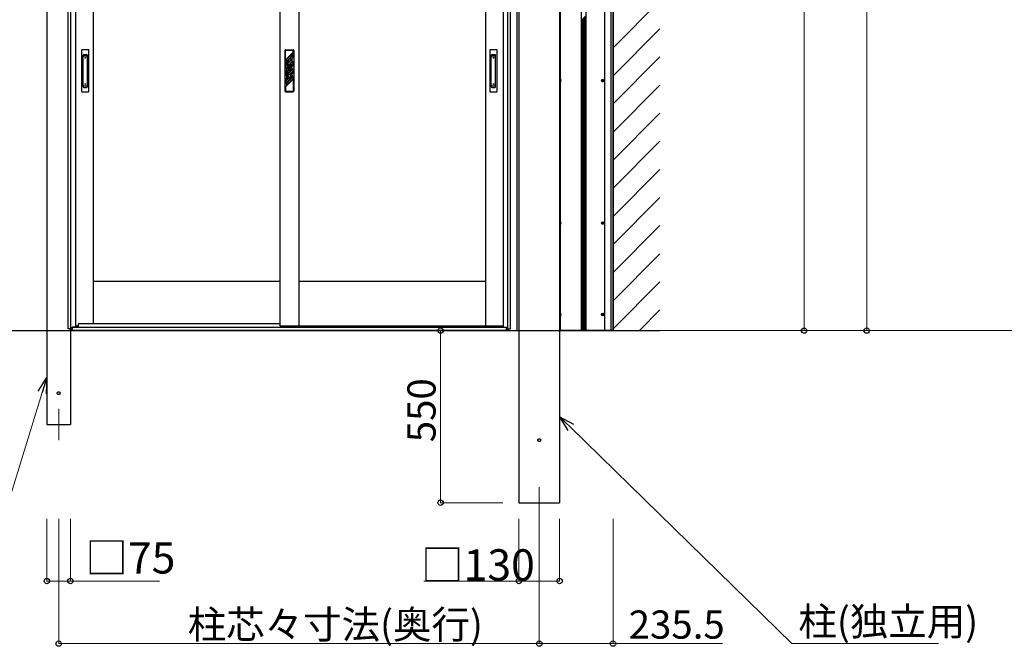
# Model space of a CAD drawing. Extents: x 0 to 1980, y 0 to 3206.
# Drawn here: x 1233 to 1547, y 2203 to 2403 of the extents above; entities that cross this region are included whole.
import ezdxf

# ---------------------------------------------------------------- set-up
doc = ezdxf.new("R2010")
doc.units = 0
doc.linetypes.add('YCENTER_1', pattern=[13, 10, -1, 1, -1])
doc.linetypes.add('YHIDDEN_1', pattern=[4, 3, -1])
for name, color, linetype, lineweight in [('YKK_12', 2, 'CONTINUOUS', 13), ('YKK_A1', 4, 'CONTINUOUS', 30), ('YKK_D', 6, 'CONTINUOUS', 13)]:
    doc.layers.add(name, color=color, linetype=linetype, lineweight=lineweight)
doc.styles.get("Standard").update_dxf_attribs({"font": 'txt', "bigfont": 'BIGFONT'})

msp = doc.modelspace()

# ---------------------------------------------------------------- linework, layer by layer
at = {"layer": 'YKK_12', "linetype": 'YCENTER_1'}
for p, q in [((1245.45, 2278.71), (1245.45, 2268.71)), ((1398.9, 2253.71), (1398.9, 2243.71))]:
    msp.add_line(p, q, dxfattribs=at)
at = {"layer": 'YKK_A1'}
for p, q in [((1422.45, 2621.28), (1422.45, 2303.71)), ((1422.45, 2303.71), (1422.45, 2542.96)), ((1405.55, 2539.16), (1405.55, 2303.86)), ((1412.35, 2303.86), (1412.35, 2539.86)), ((1413.85, 2303.86), (1413.85, 2539.86)), ((1419.85, 2303.86), (1419.85, 2539.86)), ((1421.85, 2303.86), (1421.85, 2539.86)), ((1391.85, 2303.71), (1391.85, 2534.62)), ((1392.4, 2521.51), (1392.4, 2303.71)), ((1405.4, 2521.51), (1405.4, 2303.71)), ((1248.45, 2304.31), (1248.45, 2501.61)), ((1249.33, 2304.31), (1249.33, 2501.61)), ((1388.87, 2304.31), (1388.87, 2501.61)), ((1389.75, 2304.31), (1389.75, 2501.61)), ((1250.85, 2498.61), (1250.85, 2304.76)), ((1256.45, 2498.61), (1256.45, 2305.91)), ((1316.1, 2498.61), (1316.1, 2305.21)), ((1322.1, 2498.61), (1322.1, 2305.21)), ((1381.75, 2498.61), (1381.75, 2305.21)), ((1387.35, 2498.61), (1387.35, 2304.76)), ((1241.7, 2494.99), (1241.7, 2303.71)), ((1418.93, 2383.61), (1419.04, 2383.61)), ((1418.93, 2383.51), (1419.04, 2383.51)), ((1419.04, 2383.61), (1419.09, 2383.62)), ((1419.04, 2383.51), (1419.09, 2383.5)), ((1419.1, 2383.67), (1419.09, 2383.62)), ((1419.1, 2383.44), (1419.09, 2383.5)), ((1419.1, 2383.78), (1419.1, 2383.67)), ((1419.1, 2383.33), (1419.1, 2383.44)), ((1419.2, 2383.78), (1419.2, 2383.67)), ((1419.2, 2383.67), (1419.21, 2383.62)), ((1419.2, 2383.44), (1419.21, 2383.5)), ((1419.2, 2383.33), (1419.2, 2383.44)), ((1419.26, 2383.61), (1419.21, 2383.62)), ((1419.26, 2383.51), (1419.21, 2383.5)), ((1419.38, 2383.61), (1419.26, 2383.61)), ((1419.38, 2383.51), (1419.26, 2383.51)), ((1418.93, 2338.11), (1419.04, 2338.11)), ((1418.93, 2338.01), (1419.04, 2338.01)), ((1419.04, 2338.11), (1419.09, 2338.12)), ((1419.04, 2338.01), (1419.09, 2338)), ((1419.1, 2338.17), (1419.09, 2338.12)), ((1419.1, 2337.94), (1419.09, 2338)), ((1419.1, 2338.28), (1419.1, 2338.17)), ((1419.1, 2337.83), (1419.1, 2337.94)), ((1419.2, 2338.28), (1419.2, 2338.17)), ((1419.2, 2338.17), (1419.21, 2338.12)), ((1419.2, 2337.94), (1419.21, 2338)), ((1419.2, 2337.83), (1419.2, 2337.94)), ((1419.26, 2338.11), (1419.21, 2338.12)), ((1419.26, 2338.01), (1419.21, 2338)), ((1419.38, 2338.11), (1419.26, 2338.11)), ((1419.38, 2338.01), (1419.26, 2338.01)), ((1316.1, 2319.41), (1256.45, 2319.41)), ((1381.75, 2319.41), (1322.1, 2319.41)), ((1418.93, 2308.91), (1419.04, 2308.91)), ((1418.93, 2308.81), (1419.04, 2308.81)), ((1419.04, 2308.91), (1419.09, 2308.92)), ((1419.04, 2308.81), (1419.09, 2308.8)), ((1419.1, 2308.97), (1419.09, 2308.92)), ((1419.1, 2308.75), (1419.09, 2308.8)), ((1419.1, 2309.08), (1419.1, 2308.97)), ((1419.1, 2308.64), (1419.1, 2308.75)), ((1419.2, 2309.08), (1419.2, 2308.97)), ((1419.2, 2308.97), (1419.21, 2308.92)), ((1419.2, 2308.75), (1419.21, 2308.8)), ((1419.2, 2308.64), (1419.2, 2308.75)), ((1419.26, 2308.91), (1419.21, 2308.92)), ((1419.26, 2308.81), (1419.21, 2308.8)), ((1419.38, 2308.91), (1419.26, 2308.91)), ((1419.38, 2308.81), (1419.26, 2308.81)), ((1250.85, 2304.76), (1249.75, 2304.76)), ((1249.75, 2304.76), (1249.75, 2303.71)), ((1249.8, 2303.71), (1249.8, 2304.76)), ((1388.4, 2304.71), (1249.8, 2304.71)), ((1250.85, 2305.21), (1251.8, 2305.21)), ((1316.1, 2305.91), (1251.8, 2305.91)), ((1251.8, 2304.71), (1251.8, 2305.91)), ((1316.1, 2305.91), (1251.8, 2305.91)), ((1386.4, 2304.71), (1251.8, 2304.71)), ((1316.1, 2305.21), (1322.1, 2305.21)), ((1322.1, 2305.21), (1381.75, 2305.21)), ((1381.75, 2305.21), (1387.35, 2305.21)), ((1386.4, 2304.71), (1386.4, 2305.21)), ((1387.35, 2304.76), (1388.45, 2304.76)), ((1388.4, 2303.71), (1388.4, 2304.76)), ((1388.45, 2304.76), (1388.45, 2303.71)), ((1205.93, 2303.71), (1437.39, 2303.71)), ((1249.64, 2304.31), (1248.45, 2304.31)), ((1249.2, 2304.31), (1249.2, 2303.71)), ((1249.25, 2303.71), (1249.25, 2304.31)), ((1249.75, 2303.71), (1249.25, 2303.71)), ((1249.64, 2303.71), (1249.64, 2304.31)), ((1388.4, 2303.71), (1249.8, 2303.71)), ((1388.45, 2303.71), (1388.95, 2303.71)), ((1388.56, 2303.71), (1388.56, 2304.31)), ((1388.56, 2304.31), (1389.75, 2304.31)), ((1388.95, 2303.71), (1388.95, 2304.31)), ((1405.4, 2303.86), (1422.45, 2303.86)), ((1405.4, 2303.86), (1422.45, 2303.86))]:
    msp.add_line(p, q, dxfattribs=at)
at = {"layer": 'YKK_A1', "linetype": 'Continuous'}
for p, q in [((1422.45, 2394.08), (1437.45, 2409.08)), ((1412.35, 2402.85), (1413.85, 2404.35)), ((1412.35, 2402.4), (1413.85, 2403.9)), ((1412.35, 2401.95), (1413.85, 2403.45)), ((1412.35, 2401.5), (1413.85, 2403)), ((1412.35, 2401.05), (1413.85, 2402.55)), ((1412.35, 2400.6), (1413.85, 2402.1)), ((1412.35, 2400.15), (1413.85, 2401.65)), ((1412.35, 2399.7), (1413.85, 2401.2)), ((1412.35, 2399.26), (1413.85, 2400.76)), ((1412.35, 2398.81), (1413.85, 2400.31)), ((1412.35, 2398.36), (1413.85, 2399.86)), ((1412.35, 2397.91), (1413.85, 2399.41)), ((1412.35, 2397.46), (1413.85, 2398.96)), ((1422.45, 2385.1), (1437.45, 2400.1)), ((1412.35, 2397.01), (1413.85, 2398.51)), ((1412.35, 2396.56), (1413.85, 2398.06)), ((1412.35, 2396.11), (1413.85, 2397.61)), ((1412.35, 2395.66), (1413.85, 2397.16)), ((1412.35, 2395.21), (1413.85, 2396.71)), ((1412.35, 2394.77), (1413.85, 2396.27)), ((1412.35, 2394.32), (1413.85, 2395.82)), ((1412.35, 2393.87), (1413.85, 2395.37)), ((1412.35, 2393.42), (1413.85, 2394.92)), ((1412.35, 2392.97), (1413.85, 2394.47)), ((1412.35, 2392.52), (1413.85, 2394.02)), ((1412.35, 2392.07), (1413.85, 2393.57)), ((1412.35, 2391.62), (1413.85, 2393.12)), ((1412.35, 2391.17), (1413.85, 2392.67)), ((1412.35, 2390.72), (1413.85, 2392.22)), ((1412.35, 2390.27), (1413.85, 2391.77)), ((1412.35, 2389.83), (1413.85, 2391.33)), ((1412.35, 2389.38), (1413.85, 2390.88)), ((1412.35, 2388.93), (1413.85, 2390.43)), ((1412.35, 2388.48), (1413.85, 2389.98)), ((1412.35, 2388.03), (1413.85, 2389.53)), ((1422.45, 2376.12), (1437.45, 2391.12)), ((1412.35, 2387.58), (1413.85, 2389.08)), ((1412.35, 2387.13), (1413.85, 2388.63)), ((1412.35, 2386.68), (1413.85, 2388.18)), ((1412.35, 2386.23), (1413.85, 2387.73)), ((1412.35, 2385.78), (1413.85, 2387.28)), ((1412.35, 2385.34), (1413.85, 2386.84)), ((1412.35, 2384.89), (1413.85, 2386.39)), ((1412.35, 2384.44), (1413.85, 2385.94)), ((1412.35, 2383.99), (1413.85, 2385.49)), ((1412.35, 2383.54), (1413.85, 2385.04)), ((1412.35, 2383.09), (1413.85, 2384.59)), ((1412.35, 2382.64), (1413.85, 2384.14)), ((1412.35, 2382.19), (1413.85, 2383.69)), ((1412.35, 2381.74), (1413.85, 2383.24)), ((1412.35, 2381.29), (1413.85, 2382.79)), ((1412.35, 2380.85), (1413.85, 2382.35)), ((1412.35, 2380.4), (1413.85, 2381.9)), ((1412.35, 2379.95), (1413.85, 2381.45)), ((1412.35, 2379.5), (1413.85, 2381)), ((1412.35, 2379.05), (1413.85, 2380.55)), ((1412.35, 2378.6), (1413.85, 2380.1)), ((1422.45, 2367.14), (1437.45, 2382.14)), ((1412.35, 2378.15), (1413.85, 2379.65)), ((1412.35, 2377.7), (1413.85, 2379.2)), ((1412.35, 2377.25), (1413.85, 2378.75)), ((1412.35, 2376.8), (1413.85, 2378.3)), ((1412.35, 2376.36), (1413.85, 2377.86)), ((1412.35, 2375.91), (1413.85, 2377.41)), ((1412.35, 2375.46), (1413.85, 2376.96)), ((1412.35, 2375.01), (1413.85, 2376.51)), ((1412.35, 2374.56), (1413.85, 2376.06)), ((1412.35, 2374.11), (1413.85, 2375.61)), ((1412.35, 2373.66), (1413.85, 2375.16)), ((1412.35, 2373.21), (1413.85, 2374.71)), ((1412.35, 2372.76), (1413.85, 2374.26)), ((1412.35, 2372.31), (1413.85, 2373.81)), ((1412.35, 2371.87), (1413.85, 2373.37)), ((1412.35, 2371.42), (1413.85, 2372.92)), ((1412.35, 2370.97), (1413.85, 2372.47)), ((1412.35, 2370.52), (1413.85, 2372.02)), ((1412.35, 2370.07), (1413.85, 2371.57)), ((1412.35, 2369.62), (1413.85, 2371.12)), ((1412.35, 2369.17), (1413.85, 2370.67)), ((1422.45, 2358.16), (1437.45, 2373.16)), ((1412.35, 2368.72), (1413.85, 2370.22)), ((1412.35, 2368.27), (1413.85, 2369.77)), ((1412.35, 2367.82), (1413.85, 2369.32)), ((1412.35, 2367.38), (1413.85, 2368.88)), ((1412.35, 2366.93), (1413.85, 2368.43)), ((1412.35, 2366.48), (1413.85, 2367.98)), ((1412.35, 2366.03), (1413.85, 2367.53)), ((1412.35, 2365.58), (1413.85, 2367.08)), ((1412.35, 2365.13), (1413.85, 2366.63)), ((1412.35, 2364.68), (1413.85, 2366.18)), ((1412.35, 2364.23), (1413.85, 2365.73)), ((1412.35, 2363.78), (1413.85, 2365.28)), ((1412.35, 2363.33), (1413.85, 2364.83)), ((1412.35, 2362.89), (1413.85, 2364.39)), ((1412.35, 2362.44), (1413.85, 2363.94)), ((1412.35, 2361.99), (1413.85, 2363.49)), ((1412.35, 2361.54), (1413.85, 2363.04)), ((1412.35, 2361.09), (1413.85, 2362.59)), ((1412.35, 2360.64), (1413.85, 2362.14)), ((1412.35, 2360.19), (1413.85, 2361.69)), ((1412.35, 2359.74), (1413.85, 2361.24)), ((1422.45, 2349.18), (1437.45, 2364.18)), ((1412.35, 2359.29), (1413.85, 2360.79)), ((1412.35, 2358.84), (1413.85, 2360.34)), ((1412.35, 2358.4), (1413.85, 2359.9)), ((1412.35, 2357.95), (1413.85, 2359.45)), ((1412.35, 2357.5), (1413.85, 2359)), ((1412.35, 2357.05), (1413.85, 2358.55)), ((1412.35, 2356.6), (1413.85, 2358.1)), ((1412.35, 2356.15), (1413.85, 2357.65)), ((1412.35, 2355.7), (1413.85, 2357.2)), ((1412.35, 2355.25), (1413.85, 2356.75)), ((1412.35, 2354.8), (1413.85, 2356.3)), ((1412.35, 2354.35), (1413.85, 2355.85)), ((1412.35, 2353.9), (1413.85, 2355.4)), ((1412.35, 2353.46), (1413.85, 2354.96)), ((1422.45, 2340.2), (1437.45, 2355.2)), ((1412.35, 2353.01), (1413.85, 2354.51)), ((1412.35, 2352.56), (1413.85, 2354.06)), ((1412.35, 2352.11), (1413.85, 2353.61)), ((1412.35, 2351.66), (1413.85, 2353.16)), ((1412.35, 2351.21), (1413.85, 2352.71)), ((1412.35, 2350.76), (1413.85, 2352.26)), ((1412.35, 2350.31), (1413.85, 2351.81)), ((1412.35, 2349.86), (1413.85, 2351.36)), ((1412.35, 2349.41), (1413.85, 2350.91)), ((1412.35, 2348.97), (1413.85, 2350.47)), ((1412.35, 2348.52), (1413.85, 2350.02)), ((1412.35, 2348.07), (1413.85, 2349.57)), ((1412.35, 2347.62), (1413.85, 2349.12)), ((1412.35, 2347.17), (1413.85, 2348.67)), ((1412.35, 2346.72), (1413.85, 2348.22)), ((1412.35, 2346.27), (1413.85, 2347.77)), ((1412.35, 2345.82), (1413.85, 2347.32)), ((1412.35, 2345.37), (1413.85, 2346.87)), ((1412.35, 2344.92), (1413.85, 2346.42)), ((1412.35, 2344.48), (1413.85, 2345.98)), ((1412.35, 2344.03), (1413.85, 2345.53)), ((1422.45, 2331.22), (1437.45, 2346.22)), ((1412.35, 2343.58), (1413.85, 2345.08)), ((1412.35, 2343.13), (1413.85, 2344.63)), ((1412.35, 2342.68), (1413.85, 2344.18)), ((1412.35, 2342.23), (1413.85, 2343.73)), ((1412.35, 2341.78), (1413.85, 2343.28)), ((1412.35, 2341.33), (1413.85, 2342.83)), ((1412.35, 2340.88), (1413.85, 2342.38)), ((1412.35, 2340.43), (1413.85, 2341.93)), ((1412.35, 2339.99), (1413.85, 2341.49)), ((1412.35, 2339.54), (1413.85, 2341.04)), ((1412.35, 2339.09), (1413.85, 2340.59)), ((1412.35, 2338.64), (1413.85, 2340.14)), ((1412.35, 2338.19), (1413.85, 2339.69)), ((1412.35, 2337.74), (1413.85, 2339.24)), ((1412.35, 2337.29), (1413.85, 2338.79)), ((1412.35, 2336.84), (1413.85, 2338.34)), ((1412.35, 2336.39), (1413.85, 2337.89)), ((1412.35, 2335.94), (1413.85, 2337.44)), ((1412.35, 2335.5), (1413.85, 2337)), ((1412.35, 2335.05), (1413.85, 2336.55)), ((1412.35, 2334.6), (1413.85, 2336.1)), ((1422.45, 2322.24), (1437.45, 2337.24)), ((1412.35, 2334.15), (1413.85, 2335.65)), ((1412.35, 2333.7), (1413.85, 2335.2)), ((1412.35, 2333.25), (1413.85, 2334.75)), ((1412.35, 2332.8), (1413.85, 2334.3)), ((1412.35, 2332.35), (1413.85, 2333.85)), ((1412.35, 2331.9), (1413.85, 2333.4)), ((1412.35, 2331.45), (1413.85, 2332.95)), ((1412.35, 2331.01), (1413.85, 2332.51)), ((1412.35, 2330.56), (1413.85, 2332.06)), ((1412.35, 2330.11), (1413.85, 2331.61)), ((1412.35, 2329.66), (1413.85, 2331.16)), ((1412.35, 2329.21), (1413.85, 2330.71)), ((1412.35, 2328.76), (1413.85, 2330.26)), ((1412.35, 2328.31), (1413.85, 2329.81)), ((1412.35, 2327.86), (1413.85, 2329.36)), ((1412.35, 2327.41), (1413.85, 2328.91)), ((1412.35, 2326.96), (1413.85, 2328.46)), ((1412.35, 2326.52), (1413.85, 2328.02)), ((1412.35, 2326.07), (1413.85, 2327.57)), ((1412.35, 2325.62), (1413.85, 2327.12)), ((1412.35, 2325.17), (1413.85, 2326.67)), ((1422.45, 2313.26), (1437.45, 2328.26)), ((1412.35, 2324.72), (1413.85, 2326.22)), ((1412.35, 2324.27), (1413.85, 2325.77)), ((1412.35, 2323.82), (1413.85, 2325.32)), ((1412.35, 2323.37), (1413.85, 2324.87)), ((1412.35, 2322.92), (1413.85, 2324.42)), ((1412.35, 2322.47), (1413.85, 2323.97)), ((1412.35, 2322.03), (1413.85, 2323.53)), ((1412.35, 2321.58), (1413.85, 2323.08)), ((1412.35, 2321.13), (1413.85, 2322.63)), ((1412.35, 2320.68), (1413.85, 2322.18)), ((1412.35, 2320.23), (1413.85, 2321.73)), ((1412.35, 2319.78), (1413.85, 2321.28)), ((1412.35, 2319.33), (1413.85, 2320.83)), ((1412.35, 2318.88), (1413.85, 2320.38)), ((1412.35, 2318.43), (1413.85, 2319.93)), ((1412.35, 2317.98), (1413.85, 2319.48)), ((1412.35, 2317.53), (1413.85, 2319.03)), ((1412.35, 2317.09), (1413.85, 2318.59)), ((1412.35, 2316.64), (1413.85, 2318.14)), ((1412.35, 2316.19), (1413.85, 2317.69)), ((1412.35, 2315.74), (1413.85, 2317.24)), ((1422.45, 2304.28), (1437.45, 2319.28)), ((1412.35, 2315.29), (1413.85, 2316.79)), ((1412.35, 2314.84), (1413.85, 2316.34)), ((1412.35, 2314.39), (1413.85, 2315.89)), ((1412.35, 2313.94), (1413.85, 2315.44)), ((1412.35, 2313.49), (1413.85, 2314.99)), ((1412.35, 2313.04), (1413.85, 2314.54)), ((1412.35, 2312.6), (1413.85, 2314.1)), ((1412.35, 2312.15), (1413.85, 2313.65)), ((1412.35, 2311.7), (1413.85, 2313.2)), ((1412.35, 2311.25), (1413.85, 2312.75)), ((1412.35, 2310.8), (1413.85, 2312.3)), ((1412.35, 2310.35), (1413.85, 2311.85)), ((1412.35, 2309.9), (1413.85, 2311.4)), ((1412.35, 2309.45), (1413.85, 2310.95)), ((1412.35, 2309), (1413.85, 2310.5)), ((1412.35, 2308.55), (1413.85, 2310.05)), ((1412.35, 2308.11), (1413.85, 2309.61)), ((1412.35, 2307.66), (1413.85, 2309.16)), ((1412.35, 2307.21), (1413.85, 2308.71)), ((1412.35, 2306.76), (1413.85, 2308.26)), ((1412.35, 2306.31), (1413.85, 2307.81)), ((1430.86, 2303.71), (1437.45, 2310.3)), ((1412.35, 2305.86), (1413.85, 2307.36)), ((1412.35, 2305.41), (1413.85, 2306.91)), ((1412.35, 2304.96), (1413.85, 2306.46)), ((1412.35, 2304.51), (1413.85, 2306.01)), ((1412.35, 2304.06), (1413.85, 2305.56)), ((1412.6, 2303.86), (1413.85, 2305.12)), ((1413.04, 2303.86), (1413.85, 2304.67)), ((1413.49, 2303.86), (1413.85, 2304.22))]:
    msp.add_line(p, q, dxfattribs=at)
at = {"layer": 'YKK_A1', "ltscale": 0.5}
for p, q in [((1252.78, 2393.31), (1252.78, 2380.11)), ((1254.98, 2393.41), (1252.88, 2393.41)), ((1255.08, 2380.11), (1255.08, 2393.31)), ((1317.7, 2393.21), (1317.7, 2380.21)), ((1317.9, 2393.41), (1320.3, 2393.41)), ((1317.9, 2390.23), (1317.9, 2393.21)), ((1320.3, 2393.21), (1317.9, 2393.21)), ((1320.3, 2392.63), (1317.9, 2390.23)), ((1320.3, 2392.63), (1320.3, 2393.21)), ((1320.5, 2393.21), (1320.5, 2380.21)), ((1383.13, 2393.31), (1383.13, 2380.11)), ((1385.33, 2393.41), (1383.23, 2393.41)), ((1385.43, 2380.11), (1385.43, 2393.31)), ((1253.23, 2381.69), (1253.23, 2391.63)), ((1253.53, 2391.93), (1254.33, 2391.93)), ((1253.53, 2391.47), (1254.33, 2391.47)), ((1254.63, 2381.69), (1254.63, 2391.63)), ((1320, 2390.44), (1317.9, 2388.34)), ((1318.85, 2390.11), (1317.9, 2389.16)), ((1318.85, 2389.54), (1317.9, 2388.59)), ((1320.3, 2392.38), (1318.2, 2390.28)), ((1320.3, 2391.81), (1318.2, 2389.71)), ((1318.2, 2389.71), (1318.2, 2390.28)), ((1318.85, 2390.11), (1318.85, 2389.54)), ((1319, 2388.7), (1320, 2389.71)), ((1319.24, 2388.7), (1320.3, 2389.75)), ((1320.3, 2391.56), (1319.35, 2390.61)), ((1320.3, 2390.99), (1319.35, 2390.04)), ((1319.35, 2390.63), (1319.35, 2390.04)), ((1320, 2389.71), (1320, 2390.44)), ((1320.3, 2391.81), (1320.3, 2392.38)), ((1320.3, 2390.99), (1320.3, 2391.56)), ((1320.3, 2389.19), (1320.3, 2389.75)), ((1383.58, 2381.69), (1383.58, 2391.63)), ((1383.88, 2391.93), (1384.68, 2391.93)), ((1383.88, 2391.47), (1384.68, 2391.47)), ((1384.98, 2381.69), (1384.98, 2391.63)), ((1317.9, 2388.59), (1317.9, 2389.16)), ((1317.9, 2387.61), (1317.9, 2388.34)), ((1317.9, 2387.61), (1318.41, 2388.11)), ((1317.9, 2385.71), (1320, 2387.81)), ((1317.9, 2386.53), (1318.77, 2387.4)), ((1317.9, 2385.15), (1320, 2387.25)), ((1317.9, 2385.97), (1318.85, 2386.92)), ((1317.9, 2386.53), (1317.9, 2385.97)), ((1318.2, 2387.65), (1318.42, 2387.87)), ((1318.2, 2387.09), (1318.2, 2387.65)), ((1318.2, 2387.09), (1318.62, 2387.5)), ((1318.2, 2385.19), (1320.3, 2387.29)), ((1318.2, 2384.63), (1320.3, 2386.73)), ((1318.85, 2387.36), (1318.85, 2386.92)), ((1319.1, 2388.27), (1318.99, 2388.04)), ((1318.99, 2388.04), (1318.99, 2387.91)), ((1318.99, 2387.91), (1319.1, 2387.85)), ((1318.99, 2387.8), (1319.1, 2387.83)), ((1318.99, 2387.8), (1318.99, 2387.47)), ((1319.21, 2388.27), (1319.09, 2388.02)), ((1319.09, 2388.02), (1319.09, 2387.98)), ((1319.09, 2387.98), (1319.21, 2387.91)), ((1319.1, 2388.27), (1319.21, 2388.27)), ((1319.1, 2387.7), (1319.21, 2387.73)), ((1319.1, 2387.7), (1319.1, 2387.68)), ((1319.1, 2387.68), (1319.21, 2387.62)), ((1319.21, 2387.91), (1319.21, 2387.73)), ((1319.21, 2387.62), (1319.21, 2387.47)), ((1319.35, 2385.52), (1320.3, 2386.47)), ((1319.61, 2388.49), (1320.3, 2389.19)), ((1319.72, 2388.35), (1320.3, 2388.93)), ((1319.78, 2387.85), (1320.3, 2388.37)), ((1320, 2387.25), (1320, 2387.81)), ((1320.3, 2388.37), (1320.3, 2388.93)), ((1320.3, 2386.73), (1320.3, 2387.29)), ((1320.3, 2386.47), (1320.3, 2385.91)), ((1317.9, 2385.71), (1317.9, 2385.15)), ((1317.9, 2383.25), (1320, 2385.35)), ((1317.9, 2384.07), (1318.85, 2385.02)), ((1317.9, 2383.51), (1318.85, 2384.46)), ((1317.9, 2382.68), (1319.35, 2384.13)), ((1317.9, 2384.07), (1317.9, 2383.51)), ((1317.9, 2381.61), (1320.3, 2384.01)), ((1317.9, 2383.25), (1317.9, 2382.68)), ((1318.2, 2385.19), (1318.2, 2384.63)), ((1318.2, 2382.73), (1320.3, 2384.83)), ((1318.2, 2382.16), (1320.3, 2384.26)), ((1318.85, 2385.02), (1318.85, 2384.46)), ((1319.35, 2384.96), (1320.3, 2385.91)), ((1319.35, 2385.52), (1319.35, 2384.96)), ((1319.35, 2384.13), (1320, 2384.78)), ((1320, 2385.35), (1320, 2384.78)), ((1320.3, 2384.83), (1320.3, 2384.26)), ((1320.3, 2384.01), (1320.3, 2380.21)), ((1252.88, 2380.01), (1254.98, 2380.01)), ((1253.53, 2381.85), (1254.33, 2381.85)), ((1253.53, 2381.39), (1254.33, 2381.39)), ((1317.9, 2381.61), (1317.9, 2380.21)), ((1317.9, 2380.21), (1320.3, 2380.21)), ((1317.9, 2380.01), (1320.3, 2380.01)), ((1318.2, 2382.73), (1318.2, 2382.16)), ((1383.23, 2380.01), (1385.33, 2380.01)), ((1383.88, 2381.85), (1384.68, 2381.85)), ((1383.88, 2381.39), (1384.68, 2381.39))]:
    msp.add_line(p, q, dxfattribs=at)
at = {"layer": 'YKK_A1', "linetype": 'Continuous', "ltscale": 0.5}
for p, q in [((1405.55, 2382.97), (1405.55, 2384.15)), ((1405.58, 2384.15), (1405.55, 2384.15)), ((1405.58, 2384.15), (1405.58, 2382.97)), ((1405.58, 2382.97), (1405.55, 2382.97)), ((1405.55, 2337.47), (1405.55, 2338.65)), ((1405.58, 2338.65), (1405.55, 2338.65)), ((1405.58, 2337.47), (1405.55, 2337.47)), ((1405.58, 2338.65), (1405.58, 2337.47)), ((1405.55, 2308.27), (1405.55, 2309.45)), ((1405.58, 2309.45), (1405.55, 2309.45)), ((1405.58, 2308.27), (1405.55, 2308.27)), ((1405.58, 2309.45), (1405.58, 2308.27))]:
    msp.add_line(p, q, dxfattribs=at)
at = {"layer": 'YKK_A1', "linetype": 'YCENTER_1'}
for p, q in [((1418.71, 2383.56), (1419.59, 2383.56)), ((1419.15, 2383.12), (1419.15, 2384)), ((1418.71, 2338.06), (1419.59, 2338.06)), ((1419.15, 2337.62), (1419.15, 2338.5)), ((1418.71, 2308.86), (1419.59, 2308.86)), ((1419.15, 2308.42), (1419.15, 2309.3))]:
    msp.add_line(p, q, dxfattribs=at)
at = {"layer": 'YKK_A1', "linetype": 'YHIDDEN_1', "ltscale": 10}
for p, q in [((1241.7, 2303.71), (1241.7, 2273.71)), ((1249.2, 2303.71), (1249.2, 2273.71)), ((1241.7, 2273.71), (1249.2, 2273.71))]:
    msp.add_line(p, q, dxfattribs=at)
at = {"layer": 'YKK_A1', "linetype": 'YHIDDEN_1', "ltscale": 20}
for p, q in [((1392.4, 2303.71), (1392.4, 2248.71)), ((1405.4, 2303.71), (1405.4, 2248.71)), ((1392.4, 2248.71), (1405.4, 2248.71))]:
    msp.add_line(p, q, dxfattribs=at)
at = {"layer": 'YKK_A1', "ltscale": 0.5}
for centre, radius in [((1253.93, 2390.86), 0.1), ((1384.28, 2390.86), 0.1), ((1319.1, 2388.01), 0.6), ((1319.1, 2388.01), 0.55), ((1253.93, 2382.46), 0.1), ((1384.28, 2382.46), 0.1)]:
    msp.add_circle(centre, radius, dxfattribs=at)
at = {"layer": 'YKK_A1'}
for centre, radius in [((1419.15, 2383.56), 0.4), ((1419.36, 2383.35), 0.03), ((1419.15, 2338.06), 0.4), ((1419.36, 2337.85), 0.03), ((1419.15, 2308.86), 0.4), ((1419.36, 2308.65), 0.03)]:
    msp.add_circle(centre, radius, dxfattribs=at)
at = {"layer": 'YKK_A1', "linetype": 'YHIDDEN_1', "ltscale": 10}
for centre in [(1245.45, 2283.71), (1398.9, 2268.71)]:
    msp.add_circle(centre, 0.45, dxfattribs=at)
at = {"layer": 'YKK_A1', "ltscale": 0.5}
for centre, radius, start, end in [((1252.88, 2393.31), 0.1, 90, 180), ((1254.98, 2393.31), 0.1, 0, 90), ((1317.9, 2393.21), 0.2, 90, 180), ((1320.3, 2393.21), 0.2, 0, 90), ((1383.23, 2393.31), 0.1, 90, 180), ((1385.33, 2393.31), 0.1, 0, 90), ((1253.53, 2391.63), 0.3, 90, 180), ((1253.53, 2391.17), 0.3, 90, 180), ((1254.33, 2391.63), 0.3, 0, 90), ((1254.33, 2391.17), 0.3, 0, 90), ((1383.88, 2391.63), 0.3, 90, 180), ((1383.88, 2391.17), 0.3, 90, 180), ((1384.68, 2391.63), 0.3, 0, 90), ((1384.68, 2391.17), 0.3, 0, 90), ((1319.1, 2388.01), 0.7, 149.2447, 170.5096), ((1319.1, 2388.01), 0.7, 191.8244, 226.3879), ((1319.1, 2388.01), 0.7, 98.5475, 150), ((1319.1, 2388.01), 0.7, 241.3417, 249.0752), ((1319.1, 2387.76), 0.275, 113.5782, 246.4218), ((1319.1, 2387.76), 0.275, 0, 90.2619), ((1319.1, 2387.76), 0.275, 293.5782, 0), ((1319.1, 2388.01), 0.7, 43.6121, 78.1756), ((1319.1, 2388.01), 0.7, 0, 28.6583), ((1319.1, 2388.01), 0.7, 346.4832, 0), ((1252.88, 2380.11), 0.1, 180, 270), ((1253.53, 2382.15), 0.3, 180, 270), ((1253.53, 2381.69), 0.3, 180, 270), ((1254.33, 2382.15), 0.3, 270, 0), ((1254.33, 2381.69), 0.3, 270, 0), ((1254.98, 2380.11), 0.1, 270, 0), ((1317.9, 2380.21), 0.2, 180, 270), ((1320.3, 2380.21), 0.2, 270, 0), ((1383.23, 2380.11), 0.1, 180, 270), ((1383.88, 2382.15), 0.3, 180, 270), ((1383.88, 2381.69), 0.3, 180, 270), ((1384.68, 2382.15), 0.3, 270, 0), ((1384.68, 2381.69), 0.3, 270, 0), ((1385.33, 2380.11), 0.1, 270, 0)]:
    msp.add_arc(centre, radius, start, end, dxfattribs=at)
at = {"layer": 'YKK_A1', "linetype": 'Continuous', "ltscale": 0.5}
for centre in [(1405.08, 2383.56), (1405.08, 2338.06), (1405.08, 2308.86)]:
    msp.add_arc(centre, 0.77, 309.9831, 50.0169, dxfattribs=at)
at = {"layer": 'YKK_A1'}
for centre, start, end in [((1419.15, 2383.56), 167.4441, 192.5559), ((1419.15, 2383.56), 77.4441, 102.5559), ((1419.15, 2383.56), 257.4441, 282.5559), ((1419.15, 2383.56), 347.4441, 12.5559), ((1419.15, 2338.06), 167.4441, 192.5559), ((1419.15, 2338.06), 77.4441, 102.5559), ((1419.15, 2338.06), 257.4441, 282.5559), ((1419.15, 2338.06), 347.4441, 12.5559), ((1419.15, 2308.86), 167.4441, 192.5559), ((1419.15, 2308.86), 77.4441, 102.5559), ((1419.15, 2308.86), 257.4441, 282.5559), ((1419.15, 2308.86), 347.4441, 12.5559)]:
    msp.add_arc(centre, 0.23, start, end, dxfattribs=at)
at = {"layer": 'YKK_D'}
for p, q in [((1503.45, 2303.71), (1503.45, 2552.38)), ((1483.45, 2303.71), (1483.45, 2521.68)), ((1249.2, 2304.31), (1249.2, 2304.27)), ((1387.3, 2303.71), (1367.3, 2303.71)), ((1367.4, 2303.71), (1367.4, 2248.71)), ((1389, 2304.31), (1389, 2304.27)), ((1442.55, 2303.71), (1483.55, 2303.71)), ((1442.55, 2303.71), (1503.55, 2303.71)), ((1240.22, 2283.94), (1215.26, 2203.71)), ((1387.3, 2248.71), (1367.3, 2248.71)), ((1241.7, 2243.61), (1241.7, 2223.61)), ((1245.45, 2243.61), (1245.45, 2203.61)), ((1249.2, 2243.61), (1249.2, 2223.61)), ((1392.4, 2243.61), (1392.4, 2223.61)), ((1398.9, 2243.61), (1398.9, 2203.61)), ((1398.9, 2243.61), (1398.9, 2203.61)), ((1405.4, 2243.61), (1405.4, 2223.61)), ((1422.45, 2243.61), (1422.45, 2203.61)), ((1241.7, 2223.71), (1249.2, 2223.71)), ((1249.2, 2223.71), (1277.67, 2223.71)), ((1392.4, 2223.71), (1362.03, 2223.71)), ((1405.4, 2223.71), (1392.4, 2223.71)), ((1245.45, 2203.71), (1398.9, 2203.71)), ((1398.9, 2203.71), (1422.45, 2203.71)), ((1422.45, 2203.71), (1457.37, 2203.71))]:
    msp.add_line(p, q, dxfattribs=at)
at = {"layer": 'YKK_D', "linetype": 'YCENTER_1', "ltscale": 20}
msp.add_line((1437.54, 2303.71), (1610.96, 2303.71), dxfattribs=at)
at = {"layer": 'YKK_D', "linetype": 'ByBlock', "lineweight": -2}
for p, q in [((1238.94, 2284.33), (1241.7, 2288.71)), ((1241.7, 2288.71), (1240.22, 2283.94)), ((1241.7, 2288.71), (1241.5, 2283.54))]:
    msp.add_line(p, q, dxfattribs=at)
at = {"layer": 'YKK_D', "linetype": 'ByBlock', "lineweight": -2, "extrusion": (0, 0, -1)}
for p, q in [((1409.91, 2273.67), (1405.4, 2276.21)), ((1405.4, 2276.21), (1408.04, 2271.76)), ((1405.4, 2276.21), (1408.98, 2272.71))]:
    msp.add_line(p, q, dxfattribs=at)
at = {"layer": 'YKK_D', "extrusion": (0, 0, -1)}
for p, q in [((1408.98, 2272.71), (1479.54, 2203.71)), ((1479.54, 2203.71), (1526.37, 2203.71))]:
    msp.add_line(p, q, dxfattribs=at)
at = {"layer": 'YKK_D', "linetype": 'ByBlock', "lineweight": -2}
for centre in [(1367.4, 2303.71), (1483.45, 2303.71), (1503.45, 2303.71), (1367.4, 2248.71), (1241.7, 2223.71), (1249.2, 2223.71), (1392.4, 2223.71), (1405.4, 2223.71), (1245.45, 2203.71), (1398.9, 2203.71), (1398.9, 2203.71), (1422.45, 2203.71)]:
    msp.add_circle(centre, 0.85, dxfattribs=at)

# ---------------------------------------------------------------- texts
at = {"layer": 'YKK_D'}
msp.add_text('550', height=9, rotation=90, dxfattribs=at).set_placement((1365.8, 2268.05))
for s, height, p in [('□75', 10, (1253.93, 2226.11)), ('□130', 10, (1361.12, 2223.86)), ('柱(独立用)', 9, (1481.64, 2206.3)), ('柱芯々寸法(奥行)', 9, (1286.66, 2205.31)), ('235.5', 9, (1427.45, 2205.31))]:
    msp.add_text(s, height=height, dxfattribs=at).set_placement(p)

doc.saveas('drawing.dxf')
